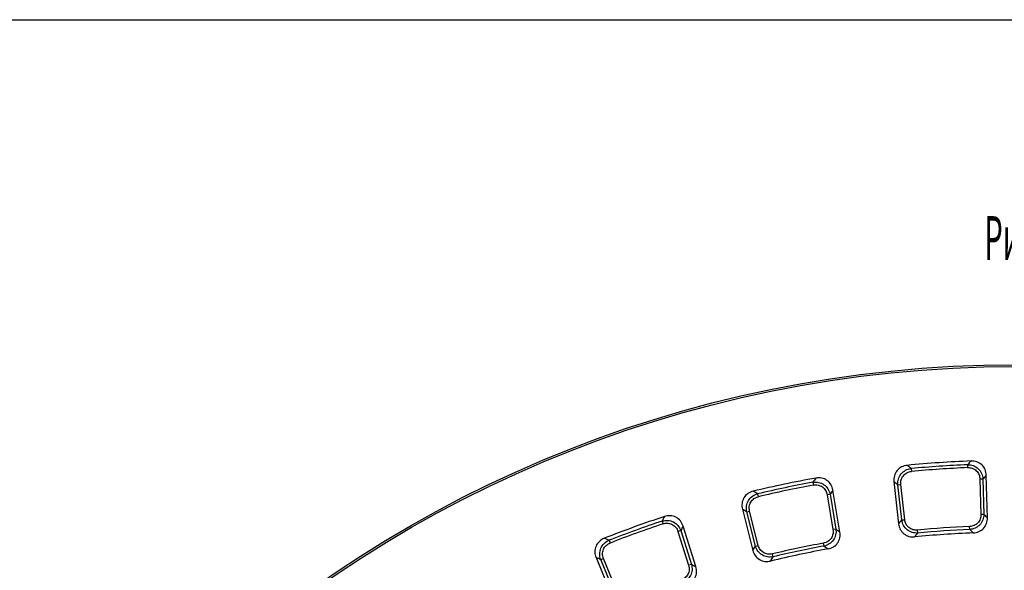
# Model space of a CAD drawing. Units: millimetres. Extents: x 0 to 841, y 0 to 594.
# Drawn here: x 95 to 252, y 506 to 594 of the extents above; entities that cross this region are included whole.
import ezdxf

# ---------------------------------------------------------------- set-up
doc = ezdxf.new("R2010")
doc.units = ezdxf.units.MM
doc.header["$LTSCALE"] = 46.255
doc.layers.get('0').update_dxf_attribs({"linetype": 'CONTINUOUS'})
for name, color, linetype in [('02___PRT_ALL_AXES', 7, 'CONTINUOUS'), ('06___PRT_ALL_SURFS', 7, 'CONTINUOUS'), ('NOTES', 7, 'CONTINUOUS')]:
    doc.layers.add(name, color=color, linetype=linetype)
doc.styles.get("Standard").update_dxf_attribs({"font": 'txt', "width": 0.5})

msp = doc.modelspace()

# ---------------------------------------------------------------- linework, layer by layer
at = {"color": 7, "linetype": 'Continuous'}
for p, q in [((0, 594), (841, 594)), ((234.474, 520.155), (235.22, 513.394)), ((249.419, 514.363), (249.241, 521.163)), ((225.834, 512.092), (224.712, 518.801)), ((210.228, 515.748), (211.909, 509.157)), ((202.795, 506.56), (200.75, 513.048)), ((186.832, 508.009), (189.413, 501.716))]:
    msp.add_line(p, q, dxfattribs=at)
for radius, start, end in [(179, 92.26198, 95.54074), (179, 100.26198, 103.54074), (179, 108.26198, 111.54074), (167.5, 92.2925, 95.51023), (167.5, 100.2925, 103.51023)]:
    msp.add_arc((253.865, 344.588), radius, start, end, dxfattribs=at)
at = {"color": 9, "linetype": 'Continuous'}
for points in [[(246.8, 523.448), (246.612, 523.25), (246.424, 523.052), (246.236, 522.853)], [(237.222, 522.238), (237.009, 522.409), (236.795, 522.581), (236.582, 522.752)], [(221.976, 520.725), (221.818, 520.502), (221.659, 520.279), (221.501, 520.056)], [(235.106, 519.641), (234.895, 519.813), (234.685, 519.984), (234.474, 520.155)], [(249.241, 521.163), (249.056, 520.964), (248.87, 520.766), (248.685, 520.567)], [(212.66, 518.193), (212.425, 518.333), (212.19, 518.473), (211.955, 518.612)], [(224.712, 518.801), (224.556, 518.578), (224.4, 518.356), (224.244, 518.134)], [(210.926, 515.327), (210.693, 515.467), (210.461, 515.608), (210.228, 515.748)], [(248.833, 514.911), (249.029, 514.728), (249.224, 514.545), (249.419, 514.363)], [(197.773, 514.572), (197.647, 514.33), (197.521, 514.087), (197.395, 513.844)], [(235.22, 513.394), (235.389, 513.602), (235.558, 513.809), (235.727, 514.017)], [(200.75, 513.048), (200.626, 512.806), (200.502, 512.564), (200.379, 512.322)], [(225.178, 512.553), (225.397, 512.399), (225.616, 512.246), (225.834, 512.092)], [(237.781, 511.314), (237.947, 511.521), (238.113, 511.728), (238.28, 511.936)], [(246.586, 512.502), (246.779, 512.319), (246.972, 512.137), (247.165, 511.954)], [(188.899, 510.769), (188.647, 510.875), (188.395, 510.98), (188.143, 511.086)], [(211.909, 509.157), (212.047, 509.386), (212.185, 509.615), (212.324, 509.844)], [(223.288, 509.855), (223.505, 509.701), (223.721, 509.547), (223.937, 509.393)], [(187.581, 507.689), (187.332, 507.796), (187.082, 507.903), (186.832, 508.009)], [(214.734, 507.453), (214.869, 507.681), (215.005, 507.91), (215.141, 508.138)], [(202.081, 506.925), (202.319, 506.804), (202.557, 506.682), (202.795, 506.56)]]:
    msp.add_open_spline(points, degree=3, dxfattribs=at)
at = {"color": 7, "linetype": 'Continuous'}
for points, knots in [([(249.241, 521.163), (249.233, 521.472), (249.105, 522.096), (248.56, 522.882), (247.741, 523.374), (247.11, 523.461), (246.8, 523.448)], [0, 0, 0, 0, 0.2501484, 0.5, 0.7498488, 1, 1, 1, 1]), ([(236.582, 522.752), (236.273, 522.722), (235.66, 522.55), (234.915, 521.951), (234.482, 521.099), (234.44, 520.463), (234.474, 520.155)], [0, 0, 0, 0, 0.2501512, 0.5, 0.7498516, 1, 1, 1, 1]), ([(224.712, 518.801), (224.661, 519.106), (224.447, 519.706), (223.798, 520.408), (222.918, 520.781), (222.281, 520.78), (221.976, 520.725)], [0, 0, 0, 0, 0.2501484, 0.5, 0.7498488, 1, 1, 1, 1]), ([(211.955, 518.612), (211.653, 518.54), (211.07, 518.284), (210.415, 517.588), (210.105, 516.683), (210.152, 516.048), (210.228, 515.748)], [0, 0, 0, 0, 0.2501512, 0.5, 0.7498516, 1, 1, 1, 1]), ([(200.75, 513.048), (200.657, 513.343), (200.361, 513.908), (199.621, 514.513), (198.698, 514.76), (198.067, 514.669), (197.773, 514.572)], [0, 0, 0, 0, 0.2501484, 0.5, 0.7498488, 1, 1, 1, 1]), ([(235.22, 513.394), (235.254, 513.092), (235.429, 512.492), (236.02, 511.762), (236.855, 511.334), (237.478, 511.285), (237.781, 511.314)], [0, 0, 0, 0, 0.2501388, 0.5000017, 0.7498605, 1, 1, 1, 1]), ([(247.165, 511.954), (247.469, 511.966), (248.08, 512.099), (248.849, 512.637), (249.335, 513.44), (249.427, 514.058), (249.419, 514.363)], [0, 0, 0, 0, 0.2501395, 0.4999983, 0.7498612, 1, 1, 1, 1]), ([(223.937, 509.393), (224.237, 509.447), (224.823, 509.664), (225.51, 510.304), (225.879, 511.166), (225.885, 511.791), (225.834, 512.092)], [0, 0, 0, 0, 0.2501395, 0.4999983, 0.7498612, 1, 1, 1, 1]), ([(188.143, 511.086), (187.855, 510.972), (187.313, 510.638), (186.761, 509.857), (186.58, 508.918), (186.714, 508.296), (186.832, 508.009)], [0, 0, 0, 0, 0.2501512, 0.5, 0.7498516, 1, 1, 1, 1]), ([(211.909, 509.157), (211.984, 508.862), (212.241, 508.292), (212.927, 507.652), (213.814, 507.343), (214.438, 507.382), (214.734, 507.453)], [0, 0, 0, 0, 0.2501388, 0.5000017, 0.7498605, 1, 1, 1, 1]), ([(201.292, 503.624), (201.581, 503.719), (202.132, 504.015), (202.722, 504.745), (202.968, 505.65), (202.887, 506.27), (202.795, 506.56)], [0, 0, 0, 0, 0.2501395, 0.4999983, 0.7498612, 1, 1, 1, 1])]:
    msp.add_open_spline(points, degree=3, knots=knots, dxfattribs=at)
at = {"layer": '02___PRT_ALL_AXES', "color": 7, "linetype": 'Continuous'}
for radius in [194.25, 193.957]:
    msp.add_circle((253.865, 344.588), radius, dxfattribs=at)
at = {"layer": '06___PRT_ALL_SURFS', "color": 9, "linetype": 'Continuous'}
for p, q in [((246.236, 522.853), (246.256, 522.383)), ((237.222, 522.238), (237.266, 521.77)), ((221.501, 520.056), (221.586, 519.594)), ((235.106, 519.641), (235.573, 519.693)), ((235.727, 514.017), (235.106, 519.641)), ((236.194, 514.068), (235.573, 519.693)), ((248.685, 520.567), (248.215, 520.555)), ((248.215, 520.555), (248.363, 514.898)), ((248.685, 520.567), (248.833, 514.911)), ((212.66, 518.193), (212.768, 517.736)), ((224.244, 518.134), (223.78, 518.056)), ((223.78, 518.056), (224.714, 512.475)), ((224.244, 518.134), (225.178, 512.553)), ((210.926, 515.327), (211.381, 515.443)), ((212.324, 509.844), (210.926, 515.327)), ((212.779, 509.96), (211.381, 515.443)), ((248.833, 514.911), (248.363, 514.898)), ((197.395, 513.844), (197.544, 513.399)), ((235.727, 514.017), (236.194, 514.068)), ((200.379, 512.322), (199.931, 512.181)), ((199.931, 512.181), (201.633, 506.784)), ((200.379, 512.322), (202.081, 506.925)), ((225.178, 512.553), (224.714, 512.475)), ((238.28, 511.936), (238.236, 512.403)), ((246.586, 512.502), (246.566, 512.971)), ((188.899, 510.769), (189.07, 510.331)), ((223.288, 509.855), (223.202, 510.317)), ((212.324, 509.844), (212.779, 509.96)), ((187.581, 507.689), (188.016, 507.868)), ((189.729, 502.454), (187.581, 507.689)), ((190.163, 502.632), (188.016, 507.868)), ((215.141, 508.138), (215.033, 508.595)), ((202.081, 506.925), (201.633, 506.784))]:
    msp.add_line(p, q, dxfattribs=at)
for radius, start, end in [(178.428, 92.45054, 95.35219), (177.958, 92.45054, 95.35219), (178.428, 100.45054, 103.35219), (177.958, 100.45054, 103.35219), (178.428, 108.45054, 111.35219), (177.958, 108.45054, 111.35219), (168.542, 92.4821, 95.32063), (168.072, 92.4821, 95.32063), (168.542, 100.4821, 103.32063), (168.072, 100.4821, 103.32063)]:
    msp.add_arc((253.865, 344.588), radius, start, end, dxfattribs=at)
for points, knots in [([(246.236, 522.853), (246.544, 522.859), (247.169, 522.76), (247.978, 522.264), (248.528, 521.492), (248.67, 520.875), (248.685, 520.567)], [0, 0, 0, 0, 0.2499652, 0.4999999, 0.7500348, 1, 1, 1, 1]), ([(235.106, 519.641), (235.079, 519.948), (235.136, 520.578), (235.576, 521.419), (236.31, 522.019), (236.916, 522.203), (237.222, 522.238)], [0, 0, 0, 0, 0.2499652, 0.5000001, 0.7500348, 1, 1, 1, 1]), ([(235.573, 519.693), (235.546, 519.94), (235.58, 520.449), (235.927, 521.132), (236.526, 521.611), (237.018, 521.747), (237.266, 521.77)], [0, 0, 0, 0, 0.2501393, 0.5, 0.7498609, 1, 1, 1, 1]), ([(246.256, 522.383), (246.504, 522.394), (247.01, 522.326), (247.668, 521.933), (248.106, 521.303), (248.209, 520.803), (248.215, 520.555)], [0, 0, 0, 0, 0.2501391, 0.5, 0.7498607, 1, 1, 1, 1]), ([(221.501, 520.056), (221.804, 520.106), (222.437, 520.094), (223.307, 519.716), (223.959, 519.027), (224.186, 518.436), (224.244, 518.134)], [0, 0, 0, 0, 0.2499652, 0.4999999, 0.7500348, 1, 1, 1, 1]), ([(221.586, 519.594), (221.83, 519.639), (222.341, 519.642), (223.047, 519.345), (223.568, 518.782), (223.739, 518.301), (223.78, 518.056)], [0, 0, 0, 0, 0.2501391, 0.5, 0.7498607, 1, 1, 1, 1]), ([(210.926, 515.327), (210.856, 515.627), (210.825, 516.259), (211.144, 517.152), (211.787, 517.849), (212.362, 518.115), (212.66, 518.193)], [0, 0, 0, 0, 0.2499652, 0.5000001, 0.7500348, 1, 1, 1, 1]), ([(211.381, 515.443), (211.32, 515.684), (211.282, 516.193), (211.532, 516.918), (212.058, 517.475), (212.526, 517.678), (212.768, 517.736)], [0, 0, 0, 0, 0.2501393, 0.5, 0.7498609, 1, 1, 1, 1]), ([(248.363, 514.898), (248.37, 514.655), (248.296, 514.162), (247.909, 513.52), (247.296, 513.09), (246.809, 512.982), (246.566, 512.971)], [0, 0, 0, 0, 0.250125, 0.5000002, 0.7498752, 1, 1, 1, 1]), ([(248.833, 514.911), (248.834, 514.609), (248.729, 513.999), (248.241, 513.211), (247.488, 512.669), (246.887, 512.521), (246.586, 512.502)], [0, 0, 0, 0, 0.2499632, 0.5000002, 0.7500372, 1, 1, 1, 1]), ([(197.395, 513.844), (197.689, 513.935), (198.318, 514.012), (199.231, 513.759), (199.973, 513.167), (200.28, 512.614), (200.379, 512.322)], [0, 0, 0, 0, 0.2499652, 0.4999999, 0.7500348, 1, 1, 1, 1]), ([(197.544, 513.399), (197.779, 513.477), (198.285, 513.551), (199.026, 513.355), (199.619, 512.87), (199.856, 512.418), (199.931, 512.181)], [0, 0, 0, 0, 0.2501391, 0.5, 0.7498607, 1, 1, 1, 1]), ([(238.28, 511.936), (237.979, 511.914), (237.364, 511.979), (236.544, 512.413), (235.954, 513.128), (235.766, 513.718), (235.727, 514.017)], [0, 0, 0, 0, 0.2499628, 0.4999998, 0.7500368, 1, 1, 1, 1]), ([(238.236, 512.403), (237.994, 512.381), (237.497, 512.421), (236.831, 512.765), (236.361, 513.348), (236.221, 513.827), (236.194, 514.068)], [0, 0, 0, 0, 0.2501248, 0.4999998, 0.749875, 1, 1, 1, 1]), ([(224.714, 512.475), (224.754, 512.235), (224.75, 511.736), (224.456, 511.048), (223.909, 510.536), (223.442, 510.361), (223.202, 510.317)], [0, 0, 0, 0, 0.250125, 0.5000002, 0.7498752, 1, 1, 1, 1]), ([(225.178, 512.553), (225.221, 512.254), (225.201, 511.636), (224.828, 510.787), (224.158, 510.146), (223.583, 509.916), (223.288, 509.855)], [0, 0, 0, 0, 0.2499632, 0.5000002, 0.7500372, 1, 1, 1, 1]), ([(187.581, 507.689), (187.471, 507.977), (187.352, 508.598), (187.543, 509.527), (188.083, 510.307), (188.615, 510.65), (188.899, 510.769)], [0, 0, 0, 0, 0.2499652, 0.5000001, 0.7500348, 1, 1, 1, 1]), ([(188.016, 507.868), (187.922, 508.097), (187.814, 508.597), (187.96, 509.349), (188.404, 509.974), (188.839, 510.241), (189.07, 510.331)], [0, 0, 0, 0, 0.2501393, 0.5, 0.7498609, 1, 1, 1, 1]), ([(215.141, 508.138), (214.847, 508.075), (214.228, 508.053), (213.356, 508.369), (212.672, 508.995), (212.404, 509.553), (212.324, 509.844)], [0, 0, 0, 0, 0.2499628, 0.4999998, 0.7500368, 1, 1, 1, 1]), ([(215.033, 508.595), (214.796, 508.539), (214.298, 508.51), (213.591, 508.758), (213.044, 509.269), (212.839, 509.724), (212.779, 509.96)], [0, 0, 0, 0, 0.2501248, 0.4999998, 0.749875, 1, 1, 1, 1]), ([(201.633, 506.784), (201.706, 506.552), (201.771, 506.058), (201.575, 505.335), (201.105, 504.752), (200.666, 504.514), (200.436, 504.437)], [0, 0, 0, 0, 0.250125, 0.5000002, 0.7498752, 1, 1, 1, 1]), ([(202.081, 506.925), (202.165, 506.636), (202.232, 506.021), (201.98, 505.128), (201.406, 504.4), (200.869, 504.093), (200.585, 503.991)], [0, 0, 0, 0, 0.2499632, 0.5000002, 0.7500372, 1, 1, 1, 1])]:
    msp.add_open_spline(points, degree=3, knots=knots, dxfattribs=at)

# ---------------------------------------------------------------- texts
at = {"layer": 'NOTES', "color": 2, "linetype": 'Continuous', "width": 0.486301}
msp.add_text('Рис.1', height=7, dxfattribs=at).set_placement((248.923, 555.595))

doc.saveas('drawing.dxf')
